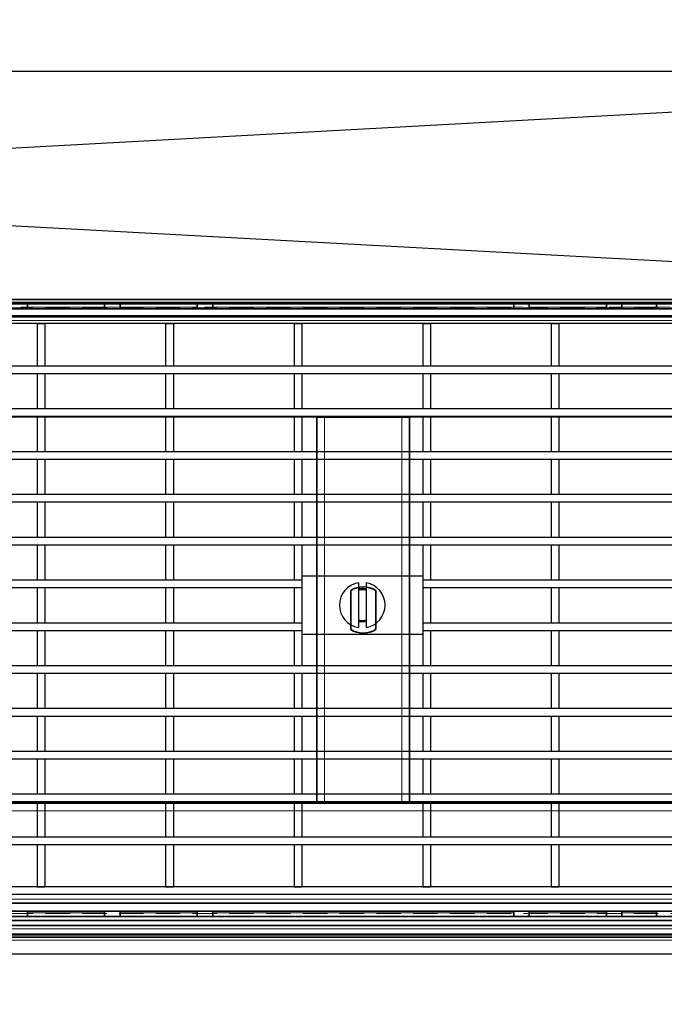
# Model space of a CAD drawing. Units: millimetres. Extents: x 20 to 4220, y -2870 to 3070.
# Drawn here: x 2306 to 2473, y -1479 to -1224 of the extents above; entities that cross this region are included whole.
import ezdxf

# ---------------------------------------------------------------- set-up
doc = ezdxf.new("R2010")
doc.units = ezdxf.units.MM
doc.header["$PDSIZE"] = -1
doc.linetypes.add('GESTRICHELT0050', pattern=[9.525, 6.35, -3.175])
doc.layers.get('0').update_dxf_attribs({"lineweight": 15})
doc.layers.add('ARTICLE_NUMBER', color=7, linetype='Continuous')
doc.layers.add('OBJEKT', color=7, linetype='Continuous')
doc.layers.add('DIMENSION', color=3, linetype='Continuous', lineweight=25)
doc.dimstyles.new('AM_ISO$0', dxfattribs={"dimtxt": 3.5, "dimasz": 3.5, "dimexe": 1, "dimexo": 1, "dimgap": 1.5, "dimtad": 1, "dimdsep": 46, "dimtxsty": 'Standard', "dimcen": 0, "dimclrd": 256, "dimclre": 256, "dimclrt": 2, "dimadec": 0, "dimazin": 2, "dimtp": 0.1, "dimtm": 0.1, "dimtfac": 0.71, "dimtdec": 3, "dimtmove": 0, "dimatfit": 3, "dimfxl": 0, "dimlwd": -1, "dimlwe": -1, "dimarcsym": 0})

# ---------------------------------------------------------------- blocks, each defined once
blk = doc.blocks.new('*D17')
at = {"layer": 'Defpoints', "color": 0}
for p in [(2639.87, -1003.73), (2639.87, -1375.57), (1589.87, -1397.77)]:
    blk.add_point(p, dxfattribs=at)
at = {"layer": 'DIMENSION', "color": 0, "linetype": 'ByBlock'}
for p, q in [((1589.87, -1387.77), (1589.87, -993.73)), ((2639.87, -1365.57), (2639.87, -993.73)), ((1624.87, -1003.73), (2604.87, -1003.73))]:
    blk.add_line(p, q, dxfattribs=at)
at = {"layer": 'DIMENSION', "color": 0}
for points in [[(1624.87, -997.89), (1624.87, -1009.56), (1589.87, -1003.73)], [(2604.87, -997.89), (2604.87, -1009.56), (2639.87, -1003.73)]]:
    blk.add_solid(points, dxfattribs=at)
at = {"layer": 'DIMENSION', "color": 0, "insert": (2114.87, -963.73), "char_height": 50, "attachment_point": 5}
blk.add_mtext('1050', dxfattribs=at)
blk = doc.blocks.new('1031420-M_001_TOP VIEW')
at = {"color": 7, "linetype": 'Continuous', "lineweight": 35}
for p, q in [((856.98, 284.08), (1356.98, 284.08)), ((856.98, 283.08), (1356.98, 283.08)), ((1356.98, 281.68), (856.98, 281.68)), ((1019.98, 283.08), (1019.98, 282.08)), ((1019.98, 281.68), (1019.98, 282.08)), ((1039.98, 282.08), (1039.98, 283.08)), ((1039.98, 282.08), (1039.98, 281.68)), ((1043.98, 283.08), (1043.98, 282.08)), ((1043.98, 281.68), (1043.98, 282.08)), ((1063.98, 282.08), (1063.98, 283.08)), ((1063.98, 282.08), (1063.98, 281.68)), ((1067.98, 283.08), (1067.98, 282.08)), ((1067.98, 281.68), (1067.98, 282.08)), ((1145.98, 282.08), (1145.98, 283.08)), ((1145.98, 281.68), (1145.98, 282.08)), ((1149.98, 283.08), (1149.98, 282.08)), ((1149.98, 282.08), (1149.98, 281.68)), ((1169.98, 282.08), (1169.98, 283.08)), ((1169.98, 282.08), (1169.98, 281.68)), ((1173.98, 283.08), (1173.98, 282.08)), ((1173.98, 281.68), (1173.98, 282.08)), ((1182.98, 282.08), (1182.98, 283.08)), ((1182.98, 281.68), (1182.98, 282.08)), ((1356.98, 279.58), (856.98, 279.58)), ((856.98, 253.68), (1356.98, 253.68)), ((1094.98, 253.68), (1094.98, 253.58)), ((1094.98, 253.58), (1096.98, 253.58)), ((1094.98, 253.58), (1094.98, 153.58)), ((1095.98, 253.68), (1095.98, 253.58)), ((1096.98, 253.58), (1116.98, 253.58)), ((1116.98, 253.58), (1118.98, 253.58)), ((1117.98, 253.68), (1117.98, 253.58)), ((1118.98, 253.68), (1118.98, 253.58)), ((1118.98, 253.58), (1118.98, 153.58)), ((1103.73, 198.54), (1103.73, 208.62)), ((1110.23, 208.62), (1110.23, 198.54)), ((1356.98, 153.48), (856.98, 153.48)), ((1096.98, 153.58), (1094.98, 153.58)), ((1094.98, 153.48), (1094.98, 153.58)), ((1095.98, 153.48), (1095.98, 153.58)), ((1116.98, 153.58), (1096.98, 153.58)), ((1118.98, 153.58), (1116.98, 153.58)), ((1117.98, 153.48), (1117.98, 153.58)), ((1118.98, 153.48), (1118.98, 153.58)), ((856.98, 127.58), (1356.98, 127.58)), ((856.98, 125.48), (1356.98, 125.48)), ((1019.98, 125.48), (1019.98, 125.08)), ((1019.98, 124.08), (1019.98, 125.08)), ((1039.98, 125.08), (1039.98, 125.48)), ((1039.98, 125.08), (1039.98, 124.08)), ((1043.98, 125.48), (1043.98, 125.08)), ((1043.98, 124.08), (1043.98, 125.08)), ((1063.98, 125.08), (1063.98, 125.48)), ((1063.98, 125.08), (1063.98, 124.08)), ((1067.98, 125.48), (1067.98, 125.08)), ((1067.98, 124.08), (1067.98, 125.08)), ((1145.98, 125.48), (1145.98, 125.08)), ((1145.98, 125.08), (1145.98, 124.08)), ((1149.98, 125.08), (1149.98, 125.48)), ((1149.98, 124.08), (1149.98, 125.08)), ((1169.98, 125.08), (1169.98, 125.48)), ((1169.98, 125.08), (1169.98, 124.08)), ((1173.98, 125.48), (1173.98, 125.08)), ((1173.98, 124.08), (1173.98, 125.08)), ((1182.98, 125.48), (1182.98, 125.08)), ((1182.98, 125.08), (1182.98, 124.08)), ((856.98, 124.08), (1356.98, 124.08)), ((856.98, 123.08), (1356.98, 123.08))]:
    blk.add_line(p, q, dxfattribs=at)
at = {"color": 8, "linetype": 'Continuous', "lineweight": 18}
for p, q in [((1039.98, 282.08), (1019.98, 282.08)), ((1063.98, 282.08), (1043.98, 282.08)), ((1145.98, 282.08), (1067.98, 282.08)), ((1169.98, 282.08), (1149.98, 282.08)), ((1182.98, 282.08), (1173.98, 282.08)), ((856.98, 278.58), (1356.98, 278.58)), ((856.98, 255.68), (1356.98, 255.68)), ((1096.98, 253.58), (1096.98, 153.58)), ((1116.98, 153.58), (1116.98, 253.58)), ((1356.98, 151.48), (856.98, 151.48)), ((1356.98, 128.58), (856.98, 128.58)), ((1039.98, 125.08), (1019.98, 125.08)), ((1063.98, 125.08), (1043.98, 125.08)), ((1145.98, 125.08), (1067.98, 125.08)), ((1169.98, 125.08), (1149.98, 125.08)), ((1182.98, 125.08), (1173.98, 125.08))]:
    blk.add_line(p, q, dxfattribs=at)
at = {"color": 7, "linetype": 'Continuous', "lineweight": 35}
for start, end in [(57.2028, 122.7972), (237.2028, 302.7972)]:
    blk.add_arc((1106.98, 203.58), 6, start, end, dxfattribs=at)
blk = doc.blocks.new('Grating Top_View Right Side')
at = {"layer": 'ARTICLE_NUMBER', "linetype": 'Continuous', "lineweight": 30}
for p, q in [((5415.28, -1004.26), (4890.28, -1004.26)), ((5415.28, -1006.26), (4890.28, -1006.26)), ((5080.78, -1006.26), (5082.78, -1006.26)), ((5080.78, -1006.26), (5080.78, -1017.21)), ((5082.78, -1006.26), (5082.78, -1017.21)), ((5114.08, -1006.26), (5114.08, -1017.21)), ((5114.08, -1006.26), (5116.08, -1006.26)), ((5116.08, -1006.26), (5116.08, -1017.21)), ((5147.38, -1006.26), (5147.38, -1017.21)), ((5147.38, -1006.26), (5149.38, -1006.26)), ((5149.38, -1006.26), (5149.38, -1017.21)), ((5180.68, -1006.26), (5180.68, -1017.21)), ((5180.68, -1006.26), (5182.68, -1006.26)), ((5182.68, -1006.26), (5182.68, -1017.21)), ((5213.98, -1006.26), (5213.98, -1017.21)), ((5213.98, -1006.26), (5215.98, -1006.26)), ((5215.98, -1006.26), (5215.98, -1017.21)), ((4890.28, -1017.21), (5415.28, -1017.21)), ((5080.78, -1017.21), (5082.78, -1017.21)), ((5114.08, -1017.21), (5116.08, -1017.21)), ((5147.38, -1017.21), (5149.38, -1017.21)), ((5180.68, -1017.21), (5182.68, -1017.21)), ((5213.98, -1017.21), (5215.98, -1017.21)), ((4890.28, -1019.21), (5415.28, -1019.21)), ((5080.78, -1019.21), (5082.78, -1019.21)), ((5080.78, -1019.21), (5080.78, -1028.31)), ((5082.78, -1019.21), (5082.78, -1028.31)), ((5114.08, -1019.21), (5116.08, -1019.21)), ((5114.08, -1019.21), (5114.08, -1028.31)), ((5116.08, -1019.21), (5116.08, -1028.31)), ((5147.38, -1019.21), (5149.38, -1019.21)), ((5147.38, -1019.21), (5147.38, -1028.31)), ((5149.38, -1019.21), (5149.38, -1028.31)), ((5180.68, -1019.21), (5182.68, -1019.21)), ((5180.68, -1019.21), (5180.68, -1028.31)), ((5182.68, -1019.21), (5182.68, -1028.31)), ((5213.98, -1019.21), (5215.98, -1019.21)), ((5213.98, -1019.21), (5213.98, -1028.31)), ((5215.98, -1019.21), (5215.98, -1028.31)), ((4890.28, -1028.31), (5415.28, -1028.31)), ((5080.78, -1028.31), (5082.78, -1028.31)), ((5114.08, -1028.31), (5116.08, -1028.31)), ((5147.38, -1028.31), (5149.38, -1028.31)), ((5180.68, -1028.31), (5182.68, -1028.31)), ((5213.98, -1028.31), (5215.98, -1028.31)), ((4890.28, -1030.31), (5415.28, -1030.31)), ((5080.78, -1030.31), (5082.78, -1030.31)), ((5080.78, -1030.31), (5080.78, -1039.41)), ((5082.78, -1030.31), (5082.78, -1039.41)), ((5114.08, -1030.31), (5116.08, -1030.31)), ((5114.08, -1030.31), (5114.08, -1039.41)), ((5116.08, -1030.31), (5116.08, -1039.41)), ((5147.38, -1030.31), (5149.38, -1030.31)), ((5147.38, -1030.31), (5147.38, -1039.41)), ((5149.38, -1030.31), (5149.38, -1039.41)), ((5180.68, -1030.31), (5182.68, -1030.31)), ((5180.68, -1030.31), (5180.68, -1039.41)), ((5182.68, -1030.31), (5182.68, -1039.41)), ((5213.98, -1030.31), (5215.98, -1030.31)), ((5213.98, -1030.31), (5213.98, -1039.41)), ((5215.98, -1030.31), (5215.98, -1039.41)), ((4890.28, -1039.41), (5415.28, -1039.41)), ((4890.28, -1041.41), (5415.28, -1041.41)), ((5080.78, -1039.41), (5082.78, -1039.41)), ((5080.78, -1041.41), (5082.78, -1041.41)), ((5080.78, -1041.41), (5080.78, -1050.51)), ((5082.78, -1041.41), (5082.78, -1050.51)), ((5114.08, -1039.41), (5116.08, -1039.41)), ((5114.08, -1041.41), (5116.08, -1041.41)), ((5114.08, -1041.41), (5114.08, -1050.51)), ((5116.08, -1041.41), (5116.08, -1050.51)), ((5147.38, -1039.41), (5149.38, -1039.41)), ((5147.38, -1041.41), (5149.38, -1041.41)), ((5147.38, -1041.41), (5147.38, -1050.51)), ((5149.38, -1041.41), (5149.38, -1050.51)), ((5180.68, -1039.41), (5182.68, -1039.41)), ((5180.68, -1041.41), (5182.68, -1041.41)), ((5180.68, -1041.41), (5180.68, -1050.51)), ((5182.68, -1041.41), (5182.68, -1050.51)), ((5213.98, -1039.41), (5215.98, -1039.41)), ((5213.98, -1041.41), (5215.98, -1041.41)), ((5213.98, -1041.41), (5213.98, -1050.51)), ((5215.98, -1041.41), (5215.98, -1050.51)), ((4890.28, -1050.51), (5415.28, -1050.51)), ((5080.78, -1050.51), (5082.78, -1050.51)), ((5114.08, -1050.51), (5116.08, -1050.51)), ((5147.38, -1050.51), (5149.38, -1050.51)), ((5180.68, -1050.51), (5182.68, -1050.51)), ((5213.98, -1050.51), (5215.98, -1050.51)), ((4890.28, -1052.51), (5415.28, -1052.51)), ((5080.78, -1052.51), (5082.78, -1052.51)), ((5080.78, -1052.51), (5080.78, -1061.61)), ((5082.78, -1052.51), (5082.78, -1061.61)), ((5114.08, -1052.51), (5116.08, -1052.51)), ((5114.08, -1052.51), (5114.08, -1061.61)), ((5116.08, -1052.51), (5116.08, -1061.61)), ((5147.38, -1052.51), (5149.38, -1052.51)), ((5147.38, -1052.51), (5147.38, -1061.61)), ((5149.38, -1052.51), (5149.38, -1061.61)), ((5180.68, -1052.51), (5182.68, -1052.51)), ((5180.68, -1052.51), (5180.68, -1061.61)), ((5182.68, -1052.51), (5182.68, -1061.61)), ((5213.98, -1052.51), (5215.98, -1052.51)), ((5213.98, -1052.51), (5213.98, -1061.61)), ((5215.98, -1052.51), (5215.98, -1061.61)), ((4890.28, -1061.61), (5415.28, -1061.61)), ((5080.78, -1061.61), (5082.78, -1061.61)), ((5114.08, -1061.61), (5116.08, -1061.61)), ((5147.38, -1061.61), (5149.38, -1061.61)), ((5180.68, -1061.61), (5182.68, -1061.61)), ((5213.98, -1061.61), (5215.98, -1061.61)), ((4890.28, -1063.61), (5415.28, -1063.61)), ((5080.78, -1063.61), (5082.78, -1063.61)), ((5080.78, -1063.61), (5080.78, -1072.71)), ((5082.78, -1063.61), (5082.78, -1072.71)), ((5114.08, -1063.61), (5116.08, -1063.61)), ((5114.08, -1063.61), (5114.08, -1072.71)), ((5116.08, -1063.61), (5116.08, -1072.71)), ((5147.38, -1063.61), (5149.38, -1063.61)), ((5147.38, -1063.61), (5147.38, -1072.71)), ((5149.38, -1063.61), (5149.38, -1072.71)), ((5180.68, -1063.61), (5182.68, -1063.61)), ((5180.68, -1063.61), (5180.68, -1072.71)), ((5182.68, -1063.61), (5182.68, -1072.71)), ((5213.98, -1063.61), (5215.98, -1063.61)), ((5213.98, -1063.61), (5213.98, -1072.71)), ((5215.98, -1063.61), (5215.98, -1072.71)), ((5180.68, -1071.76), (5149.38, -1071.76)), ((4890.28, -1072.71), (5149.38, -1072.71)), ((5080.78, -1072.71), (5082.78, -1072.71)), ((5114.08, -1072.71), (5116.08, -1072.71)), ((5147.38, -1072.71), (5149.38, -1072.71)), ((5149.38, -1072.71), (5149.38, -1074.71)), ((5164.03, -1073.44), (5164.03, -1085.07)), ((5166.03, -1073.44), (5166.03, -1085.07)), ((5180.68, -1072.71), (5180.68, -1074.71)), ((5180.68, -1072.71), (5415.28, -1072.71)), ((5180.68, -1072.71), (5182.68, -1072.71)), ((5213.98, -1072.71), (5215.98, -1072.71)), ((4890.28, -1074.71), (5149.38, -1074.71)), ((5080.78, -1074.71), (5082.78, -1074.71)), ((5080.78, -1074.71), (5080.78, -1083.81)), ((5082.78, -1074.71), (5082.78, -1083.81)), ((5114.08, -1074.71), (5116.08, -1074.71)), ((5114.08, -1074.71), (5114.08, -1083.81)), ((5116.08, -1074.71), (5116.08, -1083.81)), ((5147.38, -1074.71), (5149.38, -1074.71)), ((5147.38, -1074.71), (5147.38, -1083.81)), ((5149.38, -1074.71), (5149.38, -1083.81)), ((5180.68, -1074.71), (5415.28, -1074.71)), ((5180.68, -1074.71), (5182.68, -1074.71)), ((5180.68, -1074.71), (5180.68, -1083.81)), ((5182.68, -1074.71), (5182.68, -1083.81)), ((5213.98, -1074.71), (5215.98, -1074.71)), ((5213.98, -1074.71), (5213.98, -1083.81)), ((5215.98, -1074.71), (5215.98, -1083.81)), ((4890.28, -1083.81), (5149.38, -1083.81)), ((5080.78, -1083.81), (5082.78, -1083.81)), ((5114.08, -1083.81), (5116.08, -1083.81)), ((5147.38, -1083.81), (5149.38, -1083.81)), ((5149.38, -1083.81), (5149.38, -1085.81)), ((5164.03, -1083.49), (5165.03, -1083.61)), ((5165.03, -1083.61), (5166.03, -1083.49)), ((5180.68, -1083.81), (5415.28, -1083.81)), ((5180.68, -1083.81), (5180.68, -1085.81)), ((5180.68, -1083.81), (5182.68, -1083.81)), ((5213.98, -1083.81), (5215.98, -1083.81)), ((4890.28, -1085.81), (5149.38, -1085.81)), ((5080.78, -1085.81), (5082.78, -1085.81)), ((5080.78, -1085.81), (5080.78, -1094.91)), ((5082.78, -1085.81), (5082.78, -1094.91)), ((5114.08, -1085.81), (5116.08, -1085.81)), ((5114.08, -1085.81), (5114.08, -1094.91)), ((5116.08, -1085.81), (5116.08, -1094.91)), ((5147.38, -1085.81), (5149.38, -1085.81)), ((5147.38, -1085.81), (5147.38, -1094.91)), ((5149.38, -1085.81), (5149.38, -1094.91)), ((5149.38, -1086.76), (5180.68, -1086.76)), ((5180.68, -1085.81), (5415.28, -1085.81)), ((5180.68, -1085.81), (5182.68, -1085.81)), ((5180.68, -1085.81), (5180.68, -1094.91)), ((5182.68, -1085.81), (5182.68, -1094.91)), ((5213.98, -1085.81), (5215.98, -1085.81)), ((5213.98, -1085.81), (5213.98, -1094.91)), ((5215.98, -1085.81), (5215.98, -1094.91)), ((4890.28, -1094.91), (5415.28, -1094.91)), ((5080.78, -1094.91), (5082.78, -1094.91)), ((5114.08, -1094.91), (5116.08, -1094.91)), ((5147.38, -1094.91), (5149.38, -1094.91)), ((5180.68, -1094.91), (5182.68, -1094.91)), ((5213.98, -1094.91), (5215.98, -1094.91)), ((4890.28, -1096.91), (5415.28, -1096.91)), ((5080.78, -1096.91), (5082.78, -1096.91)), ((5080.78, -1096.91), (5080.78, -1106.01)), ((5082.78, -1096.91), (5082.78, -1106.01)), ((5114.08, -1096.91), (5116.08, -1096.91)), ((5114.08, -1096.91), (5114.08, -1106.01)), ((5116.08, -1096.91), (5116.08, -1106.01)), ((5147.38, -1096.91), (5149.38, -1096.91)), ((5147.38, -1096.91), (5147.38, -1106.01)), ((5149.38, -1096.91), (5149.38, -1106.01)), ((5180.68, -1096.91), (5182.68, -1096.91)), ((5180.68, -1096.91), (5180.68, -1106.01)), ((5182.68, -1096.91), (5182.68, -1106.01)), ((5213.98, -1096.91), (5215.98, -1096.91)), ((5213.98, -1096.91), (5213.98, -1106.01)), ((5215.98, -1096.91), (5215.98, -1106.01)), ((4890.28, -1106.01), (5415.28, -1106.01)), ((5080.78, -1106.01), (5082.78, -1106.01)), ((5114.08, -1106.01), (5116.08, -1106.01)), ((5147.38, -1106.01), (5149.38, -1106.01)), ((5180.68, -1106.01), (5182.68, -1106.01)), ((5213.98, -1106.01), (5215.98, -1106.01)), ((4890.28, -1108.01), (5415.28, -1108.01)), ((5080.78, -1108.01), (5082.78, -1108.01)), ((5080.78, -1108.01), (5080.78, -1117.11)), ((5082.78, -1108.01), (5082.78, -1117.11)), ((5114.08, -1108.01), (5116.08, -1108.01)), ((5114.08, -1108.01), (5114.08, -1117.11)), ((5116.08, -1108.01), (5116.08, -1117.11)), ((5147.38, -1108.01), (5149.38, -1108.01)), ((5147.38, -1108.01), (5147.38, -1117.11)), ((5149.38, -1108.01), (5149.38, -1117.11)), ((5180.68, -1108.01), (5182.68, -1108.01)), ((5180.68, -1108.01), (5180.68, -1117.11)), ((5182.68, -1108.01), (5182.68, -1117.11)), ((5213.98, -1108.01), (5215.98, -1108.01)), ((5213.98, -1108.01), (5213.98, -1117.11)), ((5215.98, -1108.01), (5215.98, -1117.11)), ((4890.28, -1117.11), (5415.28, -1117.11)), ((5080.78, -1117.11), (5082.78, -1117.11)), ((5114.08, -1117.11), (5116.08, -1117.11)), ((5147.38, -1117.11), (5149.38, -1117.11)), ((5180.68, -1117.11), (5182.68, -1117.11)), ((5213.98, -1117.11), (5215.98, -1117.11)), ((4890.28, -1119.11), (5415.28, -1119.11)), ((5080.78, -1119.11), (5082.78, -1119.11)), ((5080.78, -1119.11), (5080.78, -1128.21)), ((5082.78, -1119.11), (5082.78, -1128.21)), ((5114.08, -1119.11), (5116.08, -1119.11)), ((5114.08, -1119.11), (5114.08, -1128.21)), ((5116.08, -1119.11), (5116.08, -1128.21)), ((5147.38, -1119.11), (5149.38, -1119.11)), ((5147.38, -1119.11), (5147.38, -1128.21)), ((5149.38, -1119.11), (5149.38, -1128.21)), ((5180.68, -1119.11), (5182.68, -1119.11)), ((5180.68, -1119.11), (5180.68, -1128.21)), ((5182.68, -1119.11), (5182.68, -1128.21)), ((5213.98, -1119.11), (5215.98, -1119.11)), ((5213.98, -1119.11), (5213.98, -1128.21)), ((5215.98, -1119.11), (5215.98, -1128.21)), ((4890.28, -1128.21), (5415.28, -1128.21)), ((4890.28, -1130.21), (5415.28, -1130.21)), ((5080.78, -1128.21), (5082.78, -1128.21)), ((5080.78, -1130.21), (5082.78, -1130.21)), ((5080.78, -1130.21), (5080.78, -1139.31)), ((5082.78, -1130.21), (5082.78, -1139.31)), ((5114.08, -1128.21), (5116.08, -1128.21)), ((5114.08, -1130.21), (5116.08, -1130.21)), ((5114.08, -1130.21), (5114.08, -1139.31)), ((5116.08, -1130.21), (5116.08, -1139.31)), ((5147.38, -1128.21), (5149.38, -1128.21)), ((5147.38, -1130.21), (5149.38, -1130.21)), ((5147.38, -1130.21), (5147.38, -1139.31)), ((5149.38, -1130.21), (5149.38, -1139.31)), ((5180.68, -1128.21), (5182.68, -1128.21)), ((5180.68, -1130.21), (5182.68, -1130.21)), ((5180.68, -1130.21), (5180.68, -1139.31)), ((5182.68, -1130.21), (5182.68, -1139.31)), ((5213.98, -1128.21), (5215.98, -1128.21)), ((5213.98, -1130.21), (5215.98, -1130.21)), ((5213.98, -1130.21), (5213.98, -1139.31)), ((5215.98, -1130.21), (5215.98, -1139.31)), ((4890.28, -1139.31), (5415.28, -1139.31)), ((5080.78, -1139.31), (5082.78, -1139.31)), ((5114.08, -1139.31), (5116.08, -1139.31)), ((5147.38, -1139.31), (5149.38, -1139.31)), ((5180.68, -1139.31), (5182.68, -1139.31)), ((5213.98, -1139.31), (5215.98, -1139.31)), ((4890.28, -1141.31), (5415.28, -1141.31)), ((5080.78, -1141.31), (5082.78, -1141.31)), ((5080.78, -1141.31), (5080.78, -1152.26)), ((5082.78, -1141.31), (5082.78, -1152.26)), ((5114.08, -1141.31), (5116.08, -1141.31)), ((5114.08, -1141.31), (5114.08, -1152.26)), ((5116.08, -1141.31), (5116.08, -1152.26)), ((5147.38, -1141.31), (5149.38, -1141.31)), ((5147.38, -1141.31), (5147.38, -1152.26)), ((5149.38, -1141.31), (5149.38, -1152.26)), ((5180.68, -1141.31), (5182.68, -1141.31)), ((5180.68, -1141.31), (5180.68, -1152.26)), ((5182.68, -1141.31), (5182.68, -1152.26)), ((5213.98, -1141.31), (5215.98, -1141.31)), ((5213.98, -1141.31), (5213.98, -1152.26)), ((5215.98, -1141.31), (5215.98, -1152.26)), ((5415.28, -1152.26), (4890.28, -1152.26)), ((5080.78, -1152.26), (5082.78, -1152.26)), ((5114.08, -1152.26), (5116.08, -1152.26)), ((5147.38, -1152.26), (5149.38, -1152.26)), ((5180.68, -1152.26), (5182.68, -1152.26)), ((5213.98, -1152.26), (5215.98, -1152.26)), ((5415.28, -1154.26), (4890.28, -1154.26))]:
    blk.add_line(p, q, dxfattribs=at)
at = {"layer": 'ARTICLE_NUMBER', "linetype": 'Continuous', "lineweight": 30, "flags": 128}
blk.add_lwpolyline([(5166.03, -1075.02), (5165.03, -1074.91), (5164.03, -1075.02)], dxfattribs=at)
at = {"layer": 'ARTICLE_NUMBER', "linetype": 'Continuous', "lineweight": 30}
for start, end in [(99.7583, 260.2417), (279.7583, 80.2417)]:
    blk.add_arc((5165.03, -1079.26), 5.9, start, end, dxfattribs=at)
for points, knots in [([(5166.03, -1075.38), (5166.03, -1075.38), (5166.02, -1075.38), (5165.98, -1075.37), (5165.91, -1075.36), (5165.82, -1075.34), (5165.71, -1075.31), (5165.58, -1075.29), (5165.43, -1075.28), (5165.26, -1075.26), (5165.1, -1075.26), (5164.93, -1075.26), (5164.77, -1075.26), (5164.61, -1075.28), (5164.47, -1075.3), (5164.34, -1075.32), (5164.23, -1075.34), (5164.14, -1075.36), (5164.07, -1075.37), (5164.03, -1075.38), (5164.03, -1075.38), (5164.03, -1075.38)], [0, 0, 0, 0, 0.051777, 0.105087, 0.156855, 0.210071, 0.262864, 0.317145, 0.370622, 0.42571, 0.478091, 0.532061, 0.583322, 0.636046, 0.687803, 0.740984, 0.794116, 0.848773, 0.90211, 0.957075, 1, 1, 1, 1]), ([(5164.03, -1083.13), (5164.03, -1083.13), (5164.03, -1083.13), (5164.07, -1083.14), (5164.13, -1083.15), (5164.21, -1083.17), (5164.32, -1083.19), (5164.45, -1083.22), (5164.59, -1083.23), (5164.74, -1083.25), (5164.89, -1083.26), (5165.04, -1083.26), (5165.19, -1083.25), (5165.35, -1083.24), (5165.51, -1083.23), (5165.65, -1083.21), (5165.77, -1083.19), (5165.87, -1083.17), (5165.95, -1083.15), (5166, -1083.14), (5166.02, -1083.13), (5166.03, -1083.13), (5166.03, -1083.13)], [0, 0, 0, 0, 0.04582, 0.092692, 0.14396, 0.196642, 0.249247, 0.303324, 0.356817, 0.411911, 0.455511, 0.500007, 0.55181, 0.605142, 0.656936, 0.710182, 0.762935, 0.817172, 0.870655, 0.925749, 0.962605, 1, 1, 1, 1])]:
    blk.add_open_spline(points, degree=3, knots=knots, dxfattribs=at)

msp = doc.modelspace()

# ---------------------------------------------------------------- linework, layer by layer
at = {"linetype": 'GESTRICHELT0050', "lineweight": 13}
for p, q in [((1487.82, -1297.13), (2751.84, -1297.13)), ((2737.12, -1297.18), (1502.53, -1297.18)), ((1514.39, -1297.59), (2725.27, -1297.59)), ((2725.19, -1297.59), (1514.46, -1297.59)), ((1525.06, -1298.34), (2714.59, -1298.34)), ((2499.83, -1298.53), (1739.83, -1298.53)), ((2499.83, -1455.53), (1739.83, -1455.53)), ((2499.83, -1458.53), (1739.83, -1458.53))]:
    msp.add_line(p, q, dxfattribs=at)
at = {"layer": 'ARTICLE_NUMBER', "color": 7, "linetype": 'Continuous', "lineweight": 35}
for p, q in [((2614.03, -1458.63), (1625.63, -1458.63)), ((2386.07, -1458.63), (2386.06, -1458.63)), ((2417.59, -1458.63), (2417.59, -1458.63)), ((2569.76, -1461.63), (2167.98, -1461.63)), ((2384.37, -1461.63), (2384.37, -1461.63)), ((2418.23, -1461.63), (2418.23, -1461.63)), ((2419.29, -1461.63), (2419.29, -1461.63))]:
    msp.add_line(p, q, dxfattribs=at)
at = {"layer": 'ARTICLE_NUMBER', "color": 8, "linetype": 'Continuous', "lineweight": 18}
for p, q in [((1625.63, -1459.49), (2614.03, -1459.49)), ((2614.03, -1460.77), (1625.63, -1460.77)), ((2167.97, -1462.45), (2569.75, -1462.45))]:
    msp.add_line(p, q, dxfattribs=at)
at = {"layer": 'ARTICLE_NUMBER', "color": 7, "linetype": 'Continuous', "lineweight": 30}
msp.add_line((1739.83, -1458.63), (2499.83, -1458.63), dxfattribs=at)
at = {"layer": 'ARTICLE_NUMBER', "color": 8, "linetype": 'Continuous', "lineweight": 18}
msp.add_open_spline([(2569.75, -1462.45), (2564.76, -1464.46), (2559.74, -1466.38), (2549.64, -1470.07), (2544.57, -1471.84), (2534.37, -1475.25), (2529.25, -1476.9), (2518.97, -1480.06), (2513.81, -1481.58), (2498.28, -1485.96), (2487.87, -1488.63), (2466.94, -1493.57), (2456.42, -1495.82), (2435.32, -1499.94), (2424.73, -1501.8), (2403.49, -1505.17), (2392.84, -1506.67), (2376.84, -1508.68), (2371.5, -1509.3), (2360.81, -1510.47), (2355.46, -1511.02), (2344.76, -1512.04), (2339.4, -1512.52), (2328.69, -1513.44), (2323.33, -1513.88), (2317.96, -1514.29)], degree=3, knots=[0, 0, 0, 0, 0.0625, 0.0625, 0.125, 0.125, 0.1875, 0.1875, 0.25, 0.25, 0.375, 0.375, 0.5, 0.5, 0.625, 0.625, 0.75, 0.75, 0.8125, 0.8125, 0.875, 0.875, 0.9375, 0.9375, 1, 1, 1, 1], dxfattribs=at)
at = {"layer": 'OBJEKT', "color": 1}
for p, q in [((1569.83, -1297.13), (2669.83, -1237.13)), ((1569.83, -1237.13), (2669.83, -1297.13))]:
    msp.add_line(p, q, dxfattribs=at)
msp.add_lwpolyline([(1569.83, -1297.13), (1569.83, -1237.13), (2669.83, -1237.13), (2669.83, -1297.13)], close=True, dxfattribs=at)
at = {"layer": 'OBJEKT'}
msp.add_lwpolyline([(1619.83, -1461.02), (2619.83, -1461.02), (2619.83, -1466.02), (1619.83, -1466.02)], close=True, dxfattribs=at)

# ---------------------------------------------------------------- block references
at = {"layer": 'ARTICLE_NUMBER'}
for name, p in [('1031420-M_001_TOP VIEW', (1287.85, -1580.4)), ('Grating Top_View Right Side', (-2770.45, -296.31))]:
    msp.add_blockref(name, p, dxfattribs=at)

# ---------------------------------------------------------------- dimensions: what is measured, and where the dimension line sits
at = {"layer": 'DIMENSION', "color": 0}
dim = msp.add_linear_dim(base=(2639.87, -1003.73), p1=(1589.87, -1397.77), p2=(2639.87, -1375.57), dimstyle='AM_ISO$0', override={"dimscale": 10, "dimtxt": 5, "dimdec": 0, "dimclrd": 0, "dimclre": 0, "dimclrt": 0}, dxfattribs=at)
dim.commit()
dim.dimension.update_dxf_attribs({"geometry": '*D17', "text_midpoint": (2114.87, -1003.73), "dimtype": 160})

doc.saveas('drawing.dxf')
